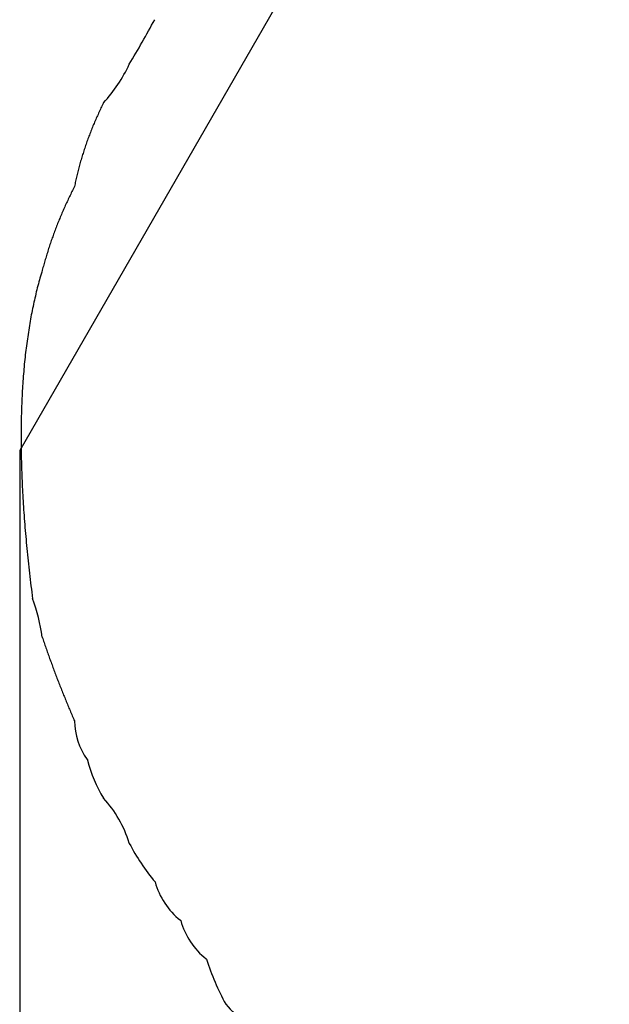
# Model space of a CAD drawing. Units: inches. Extents: x -9047 to 3442, y 25921 to 34742.
# Drawn here: x -2776 to -2775, y 32787 to 32790 of the extents above; entities that cross this region are included whole.
import ezdxf

# ---------------------------------------------------------------- set-up
doc = ezdxf.new("R2010")
doc.units = ezdxf.units.IN
doc.header["$LTSCALE"] = 100
doc.header["$MEASUREMENT"] = 0
doc.layers.add('04-BS1_sai-BRAND', color=1, linetype='Continuous')

msp = doc.modelspace()

# ---------------------------------------------------------------- linework, layer by layer
at = {"layer": '04-BS1_sai-BRAND'}
for p, q in [((-2774.8984, 32791.617), (-2776.4998, 32788.8344)), ((-2774.8984, 32791.617), (-2776.4998, 32788.8344)), ((-2776.2022, 32789.8844), (-2776.2022, 32789.8844)), ((-2776.274, 32789.776), (-2776.2757, 32789.7725)), ((-2776.2722, 32789.7794), (-2776.274, 32789.776)), ((-2776.2719, 32789.7798), (-2776.2722, 32789.7794)), ((-2776.2871, 32789.7482), (-2776.2887, 32789.7447)), ((-2776.2855, 32789.7517), (-2776.2871, 32789.7482)), ((-2776.2839, 32789.7552), (-2776.2855, 32789.7517)), ((-2776.2823, 32789.7587), (-2776.2839, 32789.7552)), ((-2776.2807, 32789.7621), (-2776.2823, 32789.7587)), ((-2776.279, 32789.7656), (-2776.2807, 32789.7621)), ((-2776.2773, 32789.7691), (-2776.279, 32789.7656)), ((-2776.2757, 32789.7725), (-2776.2773, 32789.7691)), ((-2776.2993, 32789.7203), (-2776.3008, 32789.7168)), ((-2776.2979, 32789.7238), (-2776.2993, 32789.7203)), ((-2776.2964, 32789.7273), (-2776.2979, 32789.7238)), ((-2776.2949, 32789.7308), (-2776.2964, 32789.7273)), ((-2776.2934, 32789.7343), (-2776.2949, 32789.7308)), ((-2776.2918, 32789.7378), (-2776.2934, 32789.7343)), ((-2776.2903, 32789.7412), (-2776.2918, 32789.7378)), ((-2776.2887, 32789.7447), (-2776.2903, 32789.7412)), ((-2776.3092, 32789.6956), (-2776.3105, 32789.6921)), ((-2776.3078, 32789.6992), (-2776.3092, 32789.6956)), ((-2776.3064, 32789.7027), (-2776.3078, 32789.6992)), ((-2776.305, 32789.7062), (-2776.3064, 32789.7027)), ((-2776.3036, 32789.7097), (-2776.305, 32789.7062)), ((-2776.3022, 32789.7132), (-2776.3036, 32789.7097)), ((-2776.3008, 32789.7168), (-2776.3022, 32789.7132)), ((-2776.3195, 32789.6673), (-2776.3207, 32789.6637)), ((-2776.3183, 32789.6708), (-2776.3195, 32789.6673)), ((-2776.317, 32789.6744), (-2776.3183, 32789.6708)), ((-2776.3158, 32789.6779), (-2776.317, 32789.6744)), ((-2776.3145, 32789.6815), (-2776.3158, 32789.6779)), ((-2776.3132, 32789.685), (-2776.3145, 32789.6815)), ((-2776.3119, 32789.6886), (-2776.3132, 32789.685)), ((-2776.3105, 32789.6921), (-2776.3119, 32789.6886)), ((-2776.3278, 32789.6423), (-2776.3289, 32789.6388)), ((-2776.3266, 32789.6459), (-2776.3278, 32789.6423)), ((-2776.3255, 32789.6495), (-2776.3266, 32789.6459)), ((-2776.3243, 32789.653), (-2776.3255, 32789.6495)), ((-2776.3231, 32789.6566), (-2776.3243, 32789.653)), ((-2776.3219, 32789.6602), (-2776.3231, 32789.6566)), ((-2776.3207, 32789.6637), (-2776.3219, 32789.6602)), ((-2776.3362, 32789.6136), (-2776.3372, 32789.61)), ((-2776.3352, 32789.6172), (-2776.3362, 32789.6136)), ((-2776.3342, 32789.6208), (-2776.3352, 32789.6172)), ((-2776.3332, 32789.6244), (-2776.3342, 32789.6208)), ((-2776.3321, 32789.628), (-2776.3332, 32789.6244)), ((-2776.331, 32789.6316), (-2776.3321, 32789.628)), ((-2776.33, 32789.6352), (-2776.331, 32789.6316)), ((-2776.3289, 32789.6388), (-2776.33, 32789.6352)), ((-2776.3429, 32789.5883), (-2776.3437, 32789.5847)), ((-2776.342, 32789.5919), (-2776.3429, 32789.5883)), ((-2776.341, 32789.5956), (-2776.342, 32789.5919)), ((-2776.3401, 32789.5992), (-2776.341, 32789.5956)), ((-2776.3392, 32789.6028), (-2776.3401, 32789.5992)), ((-2776.3382, 32789.6064), (-2776.3392, 32789.6028)), ((-2776.3372, 32789.61), (-2776.3382, 32789.6064)), ((-2776.3495, 32789.5592), (-2776.3503, 32789.5556)), ((-2776.3487, 32789.5629), (-2776.3495, 32789.5592)), ((-2776.3479, 32789.5665), (-2776.3487, 32789.5629)), ((-2776.3471, 32789.5702), (-2776.3479, 32789.5665)), ((-2776.3463, 32789.5738), (-2776.3471, 32789.5702)), ((-2776.3455, 32789.5774), (-2776.3463, 32789.5738)), ((-2776.3446, 32789.5811), (-2776.3455, 32789.5774)), ((-2776.3437, 32789.5847), (-2776.3446, 32789.5811)), ((-2776.3596, 32789.5349), (-2776.3613, 32789.5315)), ((-2776.3579, 32789.5383), (-2776.3596, 32789.5349)), ((-2776.3562, 32789.5417), (-2776.3579, 32789.5383)), ((-2776.3545, 32789.5451), (-2776.3562, 32789.5417)), ((-2776.3527, 32789.5485), (-2776.3545, 32789.5451)), ((-2776.351, 32789.5519), (-2776.3527, 32789.5485)), ((-2776.3503, 32789.5556), (-2776.351, 32789.5519)), ((-2776.351, 32789.5519), (-2776.351, 32789.5519)), ((-2776.3728, 32789.5074), (-2776.3743, 32789.504)), ((-2776.3712, 32789.5109), (-2776.3728, 32789.5074)), ((-2776.3695, 32789.5143), (-2776.3712, 32789.5109)), ((-2776.3679, 32789.5178), (-2776.3695, 32789.5143)), ((-2776.3663, 32789.5212), (-2776.3679, 32789.5178)), ((-2776.3646, 32789.5246), (-2776.3663, 32789.5212)), ((-2776.363, 32789.5281), (-2776.3646, 32789.5246)), ((-2776.3613, 32789.5315), (-2776.363, 32789.5281)), ((-2776.3851, 32789.4796), (-2776.3866, 32789.4761)), ((-2776.3836, 32789.4831), (-2776.3851, 32789.4796)), ((-2776.3821, 32789.4866), (-2776.3836, 32789.4831)), ((-2776.3806, 32789.4901), (-2776.3821, 32789.4866)), ((-2776.379, 32789.4936), (-2776.3806, 32789.4901)), ((-2776.3775, 32789.497), (-2776.379, 32789.4936)), ((-2776.3759, 32789.5005), (-2776.3775, 32789.497)), ((-2776.3743, 32789.504), (-2776.3759, 32789.5005)), ((-2776.3953, 32789.455), (-2776.3967, 32789.4515)), ((-2776.3939, 32789.4585), (-2776.3953, 32789.455)), ((-2776.3925, 32789.4621), (-2776.3939, 32789.4585)), ((-2776.391, 32789.4656), (-2776.3925, 32789.4621)), ((-2776.3896, 32789.4691), (-2776.391, 32789.4656)), ((-2776.3881, 32789.4726), (-2776.3896, 32789.4691)), ((-2776.3866, 32789.4761), (-2776.3881, 32789.4726)), ((-2776.4063, 32789.4266), (-2776.4076, 32789.423)), ((-2776.4049, 32789.4301), (-2776.4063, 32789.4266)), ((-2776.4036, 32789.4337), (-2776.4049, 32789.4301)), ((-2776.4023, 32789.4373), (-2776.4036, 32789.4337)), ((-2776.4009, 32789.4408), (-2776.4023, 32789.4373)), ((-2776.3995, 32789.4444), (-2776.4009, 32789.4408)), ((-2776.3981, 32789.4479), (-2776.3995, 32789.4444)), ((-2776.3967, 32789.4515), (-2776.3981, 32789.4479)), ((-2776.4152, 32789.4014), (-2776.4164, 32789.3978)), ((-2776.414, 32789.405), (-2776.4152, 32789.4014)), ((-2776.4127, 32789.4086), (-2776.414, 32789.405)), ((-2776.4115, 32789.4122), (-2776.4127, 32789.4086)), ((-2776.4102, 32789.4158), (-2776.4115, 32789.4122)), ((-2776.4089, 32789.4194), (-2776.4102, 32789.4158)), ((-2776.4076, 32789.423), (-2776.4089, 32789.4194)), ((-2776.4247, 32789.3723), (-2776.4258, 32789.3687)), ((-2776.4236, 32789.376), (-2776.4247, 32789.3723)), ((-2776.4224, 32789.3796), (-2776.4236, 32789.376)), ((-2776.4212, 32789.3833), (-2776.4224, 32789.3796)), ((-2776.4201, 32789.3869), (-2776.4212, 32789.3833)), ((-2776.4189, 32789.3905), (-2776.4201, 32789.3869)), ((-2776.4177, 32789.3942), (-2776.4189, 32789.3905)), ((-2776.4164, 32789.3978), (-2776.4177, 32789.3942)), ((-2776.4324, 32789.3466), (-2776.4334, 32789.3429)), ((-2776.4313, 32789.3503), (-2776.4324, 32789.3466)), ((-2776.4303, 32789.354), (-2776.4313, 32789.3503)), ((-2776.4292, 32789.3577), (-2776.4303, 32789.354)), ((-2776.4281, 32789.3614), (-2776.4292, 32789.3577)), ((-2776.427, 32789.365), (-2776.4281, 32789.3614)), ((-2776.4258, 32789.3687), (-2776.427, 32789.365)), ((-2776.4401, 32789.3192), (-2776.4416, 32789.314)), ((-2776.4385, 32789.3244), (-2776.4401, 32789.3192)), ((-2776.4375, 32789.3281), (-2776.4385, 32789.3244)), ((-2776.4385, 32789.3244), (-2776.4385, 32789.3244)), ((-2776.4365, 32789.3318), (-2776.4375, 32789.3281)), ((-2776.4355, 32789.3355), (-2776.4365, 32789.3318)), ((-2776.4345, 32789.3392), (-2776.4355, 32789.3355)), ((-2776.4334, 32789.3429), (-2776.4345, 32789.3392)), ((-2776.4476, 32789.2927), (-2776.4491, 32789.2874)), ((-2776.4462, 32789.2981), (-2776.4476, 32789.2927)), ((-2776.4447, 32789.3034), (-2776.4462, 32789.2981)), ((-2776.4432, 32789.3087), (-2776.4447, 32789.3034)), ((-2776.4416, 32789.314), (-2776.4432, 32789.3087)), ((-2776.4547, 32789.2656), (-2776.456, 32789.2601)), ((-2776.4533, 32789.2711), (-2776.4547, 32789.2656)), ((-2776.4519, 32789.2765), (-2776.4533, 32789.2711)), ((-2776.4505, 32789.282), (-2776.4519, 32789.2765)), ((-2776.4491, 32789.2874), (-2776.4505, 32789.282)), ((-2776.4611, 32789.2377), (-2776.4624, 32789.2321)), ((-2776.4599, 32789.2434), (-2776.4611, 32789.2377)), ((-2776.4586, 32789.249), (-2776.4599, 32789.2434)), ((-2776.4573, 32789.2545), (-2776.4586, 32789.249)), ((-2776.456, 32789.2601), (-2776.4573, 32789.2545)), ((-2776.4659, 32789.2149), (-2776.467, 32789.2092)), ((-2776.4647, 32789.2207), (-2776.4659, 32789.2149)), ((-2776.4636, 32789.2264), (-2776.4647, 32789.2207)), ((-2776.4624, 32789.2321), (-2776.4636, 32789.2264)), ((-2776.4714, 32789.1858), (-2776.4724, 32789.1799)), ((-2776.4703, 32789.1917), (-2776.4714, 32789.1858)), ((-2776.4693, 32789.1976), (-2776.4703, 32789.1917)), ((-2776.4682, 32789.2034), (-2776.4693, 32789.1976)), ((-2776.467, 32789.2092), (-2776.4682, 32789.2034)), ((-2776.4754, 32789.162), (-2776.4763, 32789.156)), ((-2776.4744, 32789.168), (-2776.4754, 32789.162)), ((-2776.4734, 32789.174), (-2776.4744, 32789.168)), ((-2776.4724, 32789.1799), (-2776.4734, 32789.174)), ((-2776.4799, 32789.1317), (-2776.4807, 32789.1255)), ((-2776.479, 32789.1378), (-2776.4799, 32789.1317)), ((-2776.4781, 32789.1439), (-2776.479, 32789.1378)), ((-2776.4772, 32789.15), (-2776.4781, 32789.1439)), ((-2776.4763, 32789.156), (-2776.4772, 32789.15)), ((-2776.4831, 32789.1069), (-2776.4838, 32789.1006)), ((-2776.4823, 32789.1131), (-2776.4831, 32789.1069)), ((-2776.4815, 32789.1193), (-2776.4823, 32789.1131)), ((-2776.4807, 32789.1255), (-2776.4815, 32789.1193)), ((-2776.4859, 32789.0816), (-2776.4866, 32789.0752)), ((-2776.4852, 32789.088), (-2776.4859, 32789.0816)), ((-2776.4845, 32789.0943), (-2776.4852, 32789.088)), ((-2776.4838, 32789.1006), (-2776.4845, 32789.0943)), ((-2776.4884, 32789.0559), (-2776.489, 32789.0494)), ((-2776.4878, 32789.0624), (-2776.4884, 32789.0559)), ((-2776.4872, 32789.0688), (-2776.4878, 32789.0624)), ((-2776.4866, 32789.0752), (-2776.4872, 32789.0688)), ((-2776.4905, 32789.0297), (-2776.491, 32789.0231)), ((-2776.49, 32789.0363), (-2776.4905, 32789.0297)), ((-2776.4895, 32789.0429), (-2776.49, 32789.0363)), ((-2776.489, 32789.0494), (-2776.4895, 32789.0429)), ((-2776.4923, 32789.0031), (-2776.4927, 32788.9964)), ((-2776.4919, 32789.0098), (-2776.4923, 32789.0031)), ((-2776.4915, 32789.0165), (-2776.4919, 32789.0098)), ((-2776.491, 32789.0231), (-2776.4915, 32789.0165)), ((-2776.4938, 32788.9761), (-2776.4941, 32788.9693)), ((-2776.4934, 32788.9829), (-2776.4938, 32788.9761)), ((-2776.4931, 32788.9897), (-2776.4934, 32788.9829)), ((-2776.4927, 32788.9964), (-2776.4931, 32788.9897)), ((-2776.4948, 32788.9486), (-2776.4951, 32788.9417)), ((-2776.4946, 32788.9555), (-2776.4948, 32788.9486)), ((-2776.4943, 32788.9624), (-2776.4946, 32788.9555)), ((-2776.4941, 32788.9693), (-2776.4943, 32788.9624)), ((-2776.4956, 32788.9207), (-2776.4957, 32788.9136)), ((-2776.4954, 32788.9277), (-2776.4956, 32788.9207)), ((-2776.4953, 32788.9347), (-2776.4954, 32788.9277)), ((-2776.4951, 32788.9417), (-2776.4953, 32788.9347)), ((-2776.4959, 32788.8994), (-2776.496, 32788.8923)), ((-2776.496, 32788.8923), (-2776.496, 32788.8851)), ((-2776.4958, 32788.9065), (-2776.4959, 32788.8994)), ((-2776.4957, 32788.9136), (-2776.4958, 32788.9065)), ((-2776.496, 32788.8851), (-2776.4961, 32788.8779)), ((-2776.4961, 32788.8779), (-2776.4961, 32788.8707)), ((-2776.4961, 32788.8707), (-2776.4961, 32788.8635)), ((-2776.4961, 32788.8635), (-2776.496, 32788.8562)), ((-2776.496, 32788.8562), (-2776.496, 32788.8489)), ((-2776.496, 32788.8489), (-2776.4959, 32788.8416)), ((-2776.4959, 32788.8416), (-2776.4958, 32788.8342)), ((-2776.4998, 32788.8344), (-2776.4998, 32772.1033)), ((-2776.4998, 32788.8344), (-2776.4998, 32772.1033)), ((-2776.4958, 32788.8342), (-2776.4957, 32788.8268)), ((-2776.4957, 32788.8268), (-2776.4956, 32788.8194)), ((-2776.4956, 32788.8194), (-2776.4954, 32788.812)), ((-2776.4954, 32788.812), (-2776.4952, 32788.8045)), ((-2776.4952, 32788.8045), (-2776.495, 32788.797)), ((-2776.495, 32788.797), (-2776.4948, 32788.7895)), ((-2776.4948, 32788.7895), (-2776.4946, 32788.782)), ((-2776.4946, 32788.782), (-2776.4943, 32788.7744)), ((-2776.4943, 32788.7744), (-2776.494, 32788.7668)), ((-2776.494, 32788.7668), (-2776.4937, 32788.7592)), ((-2776.4937, 32788.7592), (-2776.4934, 32788.7515)), ((-2776.4934, 32788.7515), (-2776.4931, 32788.7439)), ((-2776.4931, 32788.7439), (-2776.4927, 32788.7362)), ((-2776.4927, 32788.7362), (-2776.4923, 32788.7284)), ((-2776.4923, 32788.7284), (-2776.4919, 32788.7207)), ((-2776.4919, 32788.7207), (-2776.4915, 32788.7129)), ((-2776.4915, 32788.7129), (-2776.491, 32788.7051)), ((-2776.491, 32788.7051), (-2776.4906, 32788.6972)), ((-2776.4906, 32788.6972), (-2776.4901, 32788.6893)), ((-2776.4901, 32788.6893), (-2776.4896, 32788.6814)), ((-2776.4896, 32788.6814), (-2776.4891, 32788.6735)), ((-2776.4891, 32788.6735), (-2776.4885, 32788.6656)), ((-2776.4885, 32788.6656), (-2776.4879, 32788.6576)), ((-2776.4879, 32788.6576), (-2776.4873, 32788.6496)), ((-2776.4873, 32788.6496), (-2776.4867, 32788.6415)), ((-2776.4867, 32788.6415), (-2776.4861, 32788.6335)), ((-2776.4861, 32788.6335), (-2776.4854, 32788.6254)), ((-2776.4854, 32788.6254), (-2776.4848, 32788.6173)), ((-2776.4848, 32788.6173), (-2776.4841, 32788.6091)), ((-2776.4841, 32788.6091), (-2776.4834, 32788.601)), ((-2776.4834, 32788.601), (-2776.4826, 32788.5928)), ((-2776.4826, 32788.5928), (-2776.4819, 32788.5845)), ((-2776.4819, 32788.5845), (-2776.4811, 32788.5763)), ((-2776.4811, 32788.5763), (-2776.4803, 32788.568)), ((-2776.4803, 32788.568), (-2776.4795, 32788.5597)), ((-2776.4795, 32788.5597), (-2776.4787, 32788.5514)), ((-2776.4787, 32788.5514), (-2776.4778, 32788.543)), ((-2776.4778, 32788.543), (-2776.4769, 32788.5346)), ((-2776.4769, 32788.5346), (-2776.476, 32788.5262)), ((-2776.476, 32788.5262), (-2776.4751, 32788.5178)), ((-2776.4751, 32788.5178), (-2776.4742, 32788.5093)), ((-2776.4742, 32788.5093), (-2776.4732, 32788.5008)), ((-2776.4732, 32788.5008), (-2776.4722, 32788.4923)), ((-2776.4722, 32788.4923), (-2776.4712, 32788.4837)), ((-2776.4712, 32788.4837), (-2776.4702, 32788.4751)), ((-2776.4702, 32788.4751), (-2776.4691, 32788.4665)), ((-2776.4691, 32788.4665), (-2776.4681, 32788.4579)), ((-2776.4681, 32788.4579), (-2776.467, 32788.4492)), ((-2776.467, 32788.4492), (-2776.4659, 32788.4406)), ((-2776.4659, 32788.4406), (-2776.4648, 32788.4318)), ((-2776.4648, 32788.4318), (-2776.4648, 32788.4318)), ((-2776.4648, 32788.4318), (-2776.4648, 32788.4318)), ((-2776.4386, 32788.3273), (-2776.4385, 32788.3268)), ((-2776.4385, 32788.3268), (-2776.4373, 32788.3233)), ((-2776.4373, 32788.3233), (-2776.4361, 32788.3197)), ((-2776.4361, 32788.3197), (-2776.4349, 32788.3161)), ((-2776.4349, 32788.3161), (-2776.4336, 32788.3125)), ((-2776.4336, 32788.3125), (-2776.4324, 32788.3089)), ((-2776.4324, 32788.3089), (-2776.4312, 32788.3053)), ((-2776.4312, 32788.3053), (-2776.4299, 32788.3017)), ((-2776.4299, 32788.3017), (-2776.4287, 32788.2982)), ((-2776.4287, 32788.2982), (-2776.4274, 32788.2946)), ((-2776.4274, 32788.2946), (-2776.4262, 32788.291)), ((-2776.4262, 32788.291), (-2776.4249, 32788.2874)), ((-2776.4249, 32788.2874), (-2776.4236, 32788.2838)), ((-2776.4236, 32788.2838), (-2776.4223, 32788.2803)), ((-2776.4223, 32788.2803), (-2776.4211, 32788.2767)), ((-2776.4211, 32788.2767), (-2776.4198, 32788.2731)), ((-2776.4198, 32788.2731), (-2776.4185, 32788.2695)), ((-2776.4185, 32788.2695), (-2776.4172, 32788.266)), ((-2776.4172, 32788.266), (-2776.4159, 32788.2624)), ((-2776.4159, 32788.2624), (-2776.4146, 32788.2588)), ((-2776.4146, 32788.2588), (-2776.4133, 32788.2553)), ((-2776.4133, 32788.2553), (-2776.412, 32788.2517)), ((-2776.412, 32788.2517), (-2776.4107, 32788.2481)), ((-2776.4107, 32788.2481), (-2776.4094, 32788.2446)), ((-2776.4094, 32788.2446), (-2776.408, 32788.241)), ((-2776.408, 32788.241), (-2776.4067, 32788.2374)), ((-2776.4067, 32788.2374), (-2776.4054, 32788.2339)), ((-2776.4054, 32788.2339), (-2776.404, 32788.2303)), ((-2776.404, 32788.2303), (-2776.4027, 32788.2268)), ((-2776.4027, 32788.2268), (-2776.4013, 32788.2232)), ((-2776.4013, 32788.2232), (-2776.4, 32788.2196)), ((-2776.4, 32788.2196), (-2776.3986, 32788.2161)), ((-2776.3986, 32788.2161), (-2776.3973, 32788.2125)), ((-2776.3973, 32788.2125), (-2776.3959, 32788.209)), ((-2776.3959, 32788.209), (-2776.3945, 32788.2054)), ((-2776.3945, 32788.2054), (-2776.3931, 32788.2019)), ((-2776.3931, 32788.2019), (-2776.3917, 32788.1983)), ((-2776.3917, 32788.1983), (-2776.3904, 32788.1948)), ((-2776.3904, 32788.1948), (-2776.389, 32788.1912)), ((-2776.389, 32788.1912), (-2776.3876, 32788.1877)), ((-2776.3876, 32788.1877), (-2776.3862, 32788.1841)), ((-2776.3862, 32788.1841), (-2776.3847, 32788.1806)), ((-2776.3847, 32788.1806), (-2776.3833, 32788.177)), ((-2776.3833, 32788.177), (-2776.3819, 32788.1735)), ((-2776.3819, 32788.1735), (-2776.3805, 32788.1699)), ((-2776.3805, 32788.1699), (-2776.3791, 32788.1664)), ((-2776.3791, 32788.1664), (-2776.3776, 32788.1629)), ((-2776.3776, 32788.1629), (-2776.3762, 32788.1593)), ((-2776.3762, 32788.1593), (-2776.3748, 32788.1558)), ((-2776.3748, 32788.1558), (-2776.3733, 32788.1523)), ((-2776.3733, 32788.1523), (-2776.3719, 32788.1487)), ((-2776.3719, 32788.1487), (-2776.3704, 32788.1452)), ((-2776.3704, 32788.1452), (-2776.3689, 32788.1416)), ((-2776.3689, 32788.1416), (-2776.3675, 32788.1381)), ((-2776.3675, 32788.1381), (-2776.366, 32788.1346)), ((-2776.366, 32788.1346), (-2776.3645, 32788.1311)), ((-2776.3645, 32788.1311), (-2776.363, 32788.1275)), ((-2776.363, 32788.1275), (-2776.3615, 32788.124)), ((-2776.3615, 32788.124), (-2776.3601, 32788.1205)), ((-2776.3601, 32788.1205), (-2776.3586, 32788.1169)), ((-2776.3586, 32788.1169), (-2776.3571, 32788.1134)), ((-2776.3571, 32788.1134), (-2776.3556, 32788.1099)), ((-2776.3556, 32788.1099), (-2776.354, 32788.1064)), ((-2776.354, 32788.1064), (-2776.3525, 32788.1028)), ((-2776.3525, 32788.1028), (-2776.351, 32788.0993)), ((-2776.351, 32788.0993), (-2776.351, 32788.0993)), ((-2776.351, 32788.0993), (-2776.351, 32788.0993)), ((-2776.3165, 32787.995), (-2776.316, 32787.9943)), ((-2776.316, 32787.9943), (-2776.3156, 32787.9925)), ((-2776.2722, 32787.8893), (-2776.2722, 32787.8893)), ((-2776.2025, 32787.7676), (-2776.2022, 32787.7668)), ((-2776.2022, 32787.7668), (-2776.2021, 32787.7665)), ((-2776.1322, 32787.6618), (-2776.1322, 32787.6618)), ((-2776.0633, 32787.5576), (-2776.0622, 32787.5568)), ((-2776.0622, 32787.5568), (-2776.0622, 32787.5568)), ((-2775.9933, 32787.4526), (-2775.9922, 32787.4518)), ((-2775.9922, 32787.4518), (-2775.9922, 32787.4518)), ((-2775.94, 32787.3298), (-2775.9397, 32787.3293)), ((-2775.9397, 32787.3293), (-2775.9397, 32787.3292))]:
    msp.add_line(p, q, dxfattribs=at)
for centre, radius, start, end in [((-2779.5259, 32791.8649), 3.869, 329.2104, 331.2773), ((-2776.5742, 32790.0566), 0.4099, 317.5212, 335.1658), ((-2776.907, 32788.2655), 0.4725, 7.5187, 20.6136), ((-2776.1687, 32788.1018), 0.1824, 180.7681, 215.8325), ((-2775.9681, 32788.0776), 0.3577, 193.7717, 211.7656), ((-2776.5017, 32787.6769), 0.3127, 16.8505, 42.7852), ((-2775.6457, 32788.062), 0.63, 207.9683, 219.4389), ((-2775.9365, 32787.7165), 0.2032, 195.6044, 231.3984), ((-2775.8665, 32787.6115), 0.2032, 195.6044, 231.3984), ((-2775.3434, 32787.6574), 0.6807, 197.58, 208.7685), ((-2772.4557, 32790.4263), 4.6615, 221.6361, 223.3859)]:
    msp.add_arc(centre, radius, start, end, dxfattribs=at)

doc.saveas('drawing.dxf')
